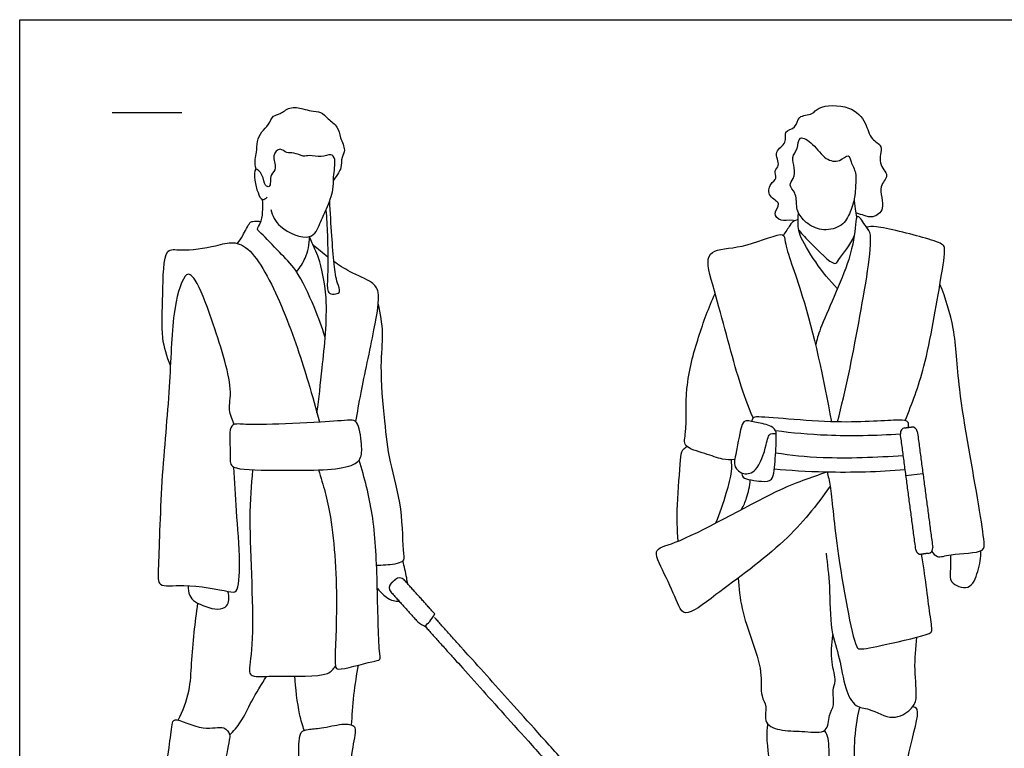
# Model space of a CAD drawing. Units: metres. Extents: x 0 to 4.31, y -0.65 to 2.24.
# Drawn here: x 0 to 2.16, y 0.64 to 2.24 of the extents above; entities that cross this region are included whole.
import ezdxf

# ---------------------------------------------------------------- set-up
doc = ezdxf.new("R2010")
doc.units = ezdxf.units.M
doc.header["$MEASUREMENT"] = 0
for name, color, linetype, true_color in [('AG-GUIDES', 7, 'Continuous', 0xcccccc), ('AG-POP-CULTURE', 7, 'Continuous', 0x66ccff), ('X-VPRT', 6, 'Continuous', 0xff00ff)]:
    doc.layers.add(name, color=color, linetype=linetype, true_color=true_color)

msp = doc.modelspace()

# ---------------------------------------------------------------- linework, layer by layer
at = {"layer": 'AG-GUIDES'}
msp.add_line((0.2032, 2.0332), (0.3556, 2.0332), dxfattribs=at)
at = {"layer": 'AG-POP-CULTURE'}
msp.add_lwpolyline([(1.9443, 1.237), (1.9814, 1.2419)], dxfattribs=at)
for centre, radius, start, end in [((1.9434, 1.3304), 0.0114, 97.5703, 187.5703), ((1.9579, 1.3323), 0.0114, 7.5703, 97.5703), ((1.9772, 1.076), 0.0114, 187.5703, 277.5703), ((1.9917, 1.0779), 0.0114, 277.5703, 7.5703), ((0.8243, 0.9912), 0.0136, 131.9494, 221.9494), ((0.8334, 0.9995), 0.0136, 41.9494, 131.9494)]:
    msp.add_arc(centre, radius, start, end, dxfattribs=at)
for points, knots in [([(0.5185, 1.9086), (0.5168, 1.9157), (0.5152, 1.9307), (0.5212, 1.9461), (0.5193, 1.9702), (0.5301, 1.9915), (0.5471, 2.0053), (0.5548, 2.0276), (0.5727, 2.0285), (0.5913, 2.0473), (0.6218, 2.0418), (0.6388, 2.0354), (0.662, 2.0361), (0.676, 2.0185), (0.6993, 2.0022), (0.7023, 1.9779), (0.7164, 1.9504), (0.7049, 1.9356), (0.7064, 1.9114), (0.6994, 1.9012), (0.6925, 1.8898), (0.6884, 1.8847)], [0, 0, 0, 0, 0.267369, 0.498873, 0.775126, 1.050142, 1.31924, 1.580852, 1.806337, 2.090108, 2.396906, 2.646287, 2.907628, 3.174058, 3.470326, 3.753395, 4.05716, 4.292915, 4.564957, 4.766629, 5.02019, 5.02019, 5.02019, 5.02019]), ([(1.6977, 1.7964), (1.684, 1.7975), (1.6702, 1.7931), (1.6501, 1.812), (1.674, 1.8349), (1.6405, 1.8471), (1.644, 1.8776), (1.6637, 1.8872), (1.6526, 1.9065), (1.6707, 1.9158), (1.6512, 1.9496), (1.6861, 1.9644), (1.6739, 1.9939), (1.7051, 1.9975), (1.7057, 2.028), (1.7413, 2.0268), (1.7506, 2.049), (1.8235, 2.0508), (1.8579, 2.0123), (1.8652, 1.973), (1.8976, 1.9609), (1.8793, 1.921), (1.912, 1.8944), (1.8799, 1.8718), (1.9023, 1.8214), (1.8722, 1.8009), (1.8528, 1.8069), (1.8421, 1.8105), (1.835, 1.8128)], [0, 0, 0, 0, 0.248743, 0.510657, 0.781505, 1.07433, 1.366713, 1.613199, 1.845609, 2.065049, 2.3799, 2.690706, 2.963507, 3.239348, 3.522462, 3.830229, 4.09358, 4.561471, 4.973271, 5.329221, 5.625951, 5.97069, 6.29614, 6.601394, 7.002059, 7.30945, 7.565601, 7.804294, 7.804294, 7.804294, 7.804294]), ([(1.6969, 1.8886), (1.6944, 1.883), (1.6853, 1.8731), (1.7042, 1.8576), (1.704, 1.8278), (1.7068, 1.8122), (1.7281, 1.7862), (1.7634, 1.7719), (1.8056, 1.7824), (1.8231, 1.8143), (1.8335, 1.851), (1.833, 1.8705), (1.8369, 1.9013), (1.8231, 1.9223), (1.8191, 1.9449), (1.7986, 1.9225), (1.765, 1.9291), (1.7442, 1.963), (1.7075, 1.9864), (1.7082, 1.9518), (1.692, 1.9358), (1.7008, 1.9114), (1.6999, 1.8953), (1.6969, 1.8886)], [0, 0, 0, 0, 0.231052, 0.484307, 0.789904, 1.017304, 1.336683, 1.686887, 2.04438, 2.383789, 2.731554, 2.987358, 3.295462, 3.590109, 3.808649, 4.070325, 4.382037, 4.755257, 5.068583, 5.344579, 5.610305, 5.886952, 6.160304, 6.160304, 6.160304, 6.160304]), ([(0.5508, 1.8202), (0.5552, 1.8066), (0.5651, 1.7799), (0.6409, 1.746), (0.6591, 1.7916), (0.6729, 1.8204), (0.6902, 1.8643), (0.6867, 1.8901), (0.695, 1.9293), (0.683, 1.9444), (0.6615, 1.9324), (0.636, 1.941), (0.6221, 1.9345), (0.6018, 1.9469), (0.5853, 1.9418), (0.5715, 1.9582), (0.5514, 1.9383), (0.5661, 1.911), (0.5505, 1.8974), (0.55, 1.8822), (0.549, 1.8681), (0.5358, 1.8729), (0.5352, 1.8957), (0.5137, 1.9175), (0.5148, 1.8813), (0.5216, 1.8596), (0.5308, 1.8376), (0.5402, 1.8446), (0.5431, 1.8471)], [0, 0, 0, 0, 0.374604, 0.843255, 1.192048, 1.531186, 1.912633, 2.21464, 2.569019, 2.7794, 3.043554, 3.334141, 3.548846, 3.8142, 4.042906, 4.272956, 4.525677, 4.821955, 5.059486, 5.286333, 5.474764, 5.637881, 5.916847, 6.163008, 6.442593, 6.746776, 6.990037, 7.18431, 7.18431, 7.18431, 7.18431]), ([(0.6702, 1.5401), (0.6632, 1.5627), (0.6475, 1.6053), (0.6088, 1.6898), (0.5716, 1.7237), (0.5323, 1.7673), (0.5187, 1.7766), (0.53, 1.7907), (0.5337, 1.8144), (0.5339, 1.833), (0.5326, 1.8423)], [0, 0, 0, 0, 0.482179, 1.023489, 1.445146, 1.877928, 2.078652, 2.29381, 2.576701, 2.881182, 2.881182, 2.881182, 2.881182]), ([(0.6719, 1.8193), (0.6733, 1.801), (0.6754, 1.7656), (0.6769, 1.686), (0.6737, 1.6479), (0.6784, 1.6353), (0.6939, 1.634), (0.7053, 1.6402), (0.6949, 1.6609), (0.6889, 1.7022), (0.6847, 1.7638), (0.6814, 1.814), (0.6802, 1.8396)], [0, 0, 0, 0, 0.42496, 0.939852, 1.289265, 1.474373, 1.688398, 1.866148, 2.114283, 2.485855, 2.939154, 3.441637, 3.441637, 3.441637, 3.441637]), ([(1.8367, 1.8033), (1.8355, 1.8094), (1.8334, 1.8216), (1.8317, 1.8374), (1.8311, 1.8453)], [0, 0, 0, 0, 0.2464183, 0.5246984, 0.5246984, 0.5246984, 0.5246984]), ([(0.478, 1.7459), (0.4818, 1.7516), (0.4891, 1.7615), (0.5039, 1.7922), (0.5111, 1.7945), (0.5236, 1.7955), (0.5291, 1.7934)], [0, 0, 0, 0, 0.2608656, 0.5838069, 0.7376838, 0.9782451, 0.9782451, 0.9782451, 0.9782451]), ([(1.7075, 1.7982), (1.6948, 1.7947), (1.6901, 1.7844), (1.68, 1.7714), (1.6753, 1.7641)], [0, 0, 0, 0, 0.2875714, 0.6801387, 0.6801387, 0.6801387, 0.6801387]), ([(1.7941, 1.6467), (1.7766, 1.6648), (1.7468, 1.7009), (1.7103, 1.763), (1.7079, 1.7825), (1.707, 1.8032), (1.7084, 1.8129)], [0, 0, 0, 0, 0.497109, 0.968402, 1.221201, 1.531232, 1.531232, 1.531232, 1.531232]), ([(1.794, 1.3547), (1.8126, 1.4265), (1.8381, 1.5523), (1.8751, 1.7657), (1.8578, 1.7792), (1.8368, 1.8155), (1.8325, 1.779), (1.8261, 1.7099), (1.7539, 1.5604), (1.7494, 1.5356), (1.7459, 1.5232)], [0, 0, 0, 0, 0.852231, 1.647628, 1.908257, 2.211442, 2.458033, 2.96191, 3.690338, 4.045134, 4.045134, 4.045134, 4.045134]), ([(1.709, 1.7752), (1.7177, 1.765), (1.7325, 1.7495), (1.7885, 1.6925), (1.797, 1.7138), (1.8233, 1.7435), (1.8306, 1.7626)], [0, 0, 0, 0, 0.361465, 0.830302, 1.037656, 1.485584, 1.485584, 1.485584, 1.485584]), ([(1.9424, 1.3575), (1.9583, 1.3964), (1.988, 1.4719), (2.019, 1.6574), (2.0314, 1.7321), (2.0254, 1.7455), (1.9861, 1.7587), (1.8793, 1.7859), (1.8648, 1.7824), (1.8575, 1.782)], [0, 0, 0, 0, 0.641659, 1.43453, 1.908579, 2.086959, 2.44991, 3.050082, 3.318908, 3.318908, 3.318908, 3.318908]), ([(0.6072, 1.6841), (0.6149, 1.6928), (0.6274, 1.7129), (0.6338, 1.736), (0.6357, 1.7527), (0.6357, 1.7608)], [0, 0, 0, 0, 0.3385844, 0.6197369, 0.9026937, 0.9026937, 0.9026937, 0.9026937]), ([(0.6522, 1.3746), (0.6568, 1.4075), (0.6633, 1.4724), (0.68, 1.6215), (0.6578, 1.7112), (0.6478, 1.7327), (0.6398, 1.7518), (0.6357, 1.7608)], [0, 0, 0, 0, 0.571161, 1.280157, 1.816382, 2.089714, 2.401375, 2.401375, 2.401375, 2.401375]), ([(1.609, 1.3635), (1.5982, 1.3905), (1.5764, 1.443), (1.531, 1.6229), (1.503, 1.7101), (1.5253, 1.7351), (1.5935, 1.735), (1.6794, 1.776), (1.6771, 1.7419), (1.7263, 1.6191), (1.7643, 1.4479), (1.7806, 1.3551)], [0, 0, 0, 0, 0.533316, 1.320455, 1.848461, 2.118969, 2.603395, 3.117996, 3.351867, 3.988583, 4.949383, 4.949383, 4.949383, 4.949383]), ([(0.3307, 1.4787), (0.323, 1.4982), (0.3087, 1.541), (0.3154, 1.6279), (0.3142, 1.7398), (0.3557, 1.7277), (0.4298, 1.7397), (0.468, 1.7519), (0.5157, 1.732), (0.5845, 1.5966), (0.6326, 1.4446), (0.65, 1.3837), (0.6577, 1.354)], [0, 0, 0, 0, 0.454009, 1.013708, 1.568997, 1.876389, 2.376301, 2.735119, 3.105136, 3.804275, 4.540913, 5.090806, 5.090806, 5.090806, 5.090806]), ([(0.7375, 1.3554), (0.7412, 1.3767), (0.7484, 1.4193), (0.7773, 1.5531), (0.7923, 1.6379), (0.7736, 1.6633), (0.7256, 1.6816), (0.7003, 1.6984), (0.6891, 1.7064)], [0, 0, 0, 0, 0.461322, 1.139957, 1.660665, 1.951372, 2.366467, 2.7058, 2.7058, 2.7058, 2.7058]), ([(0.4713, 1.3492), (0.4662, 1.3592), (0.4559, 1.3829), (0.4707, 1.4305), (0.4223, 1.5778), (0.3903, 1.6658), (0.3698, 1.6833), (0.3518, 1.6584), (0.3336, 1.5907), (0.3305, 1.4253), (0.3095, 1.234), (0.3051, 1.0408), (0.3015, 0.9901), (0.3626, 1.0015), (0.4547, 0.9843), (0.4805, 0.9778), (0.4844, 1.0548), (0.4748, 1.1597), (0.4716, 1.2237), (0.4696, 1.2558)], [0, 0, 0, 0, 0.331969, 0.721788, 1.437575, 1.995396, 2.332737, 2.332737, 2.910114, 3.635115, 4.462579, 5.256605, 5.587659, 5.998387, 6.565988, 6.802092, 7.256623, 7.865919, 8.428099, 8.428099, 8.428099, 8.428099]), ([(2.0007, 1.071), (2.0039, 1.0665), (2.0138, 1.055), (2.042, 1.0669), (2.1178, 1.0663), (2.1155, 1.096), (2.1038, 1.1822), (2.0565, 1.4266), (2.0542, 1.5556), (2.0311, 1.6253), (2.0189, 1.657)], [0, 0, 0, 0, 0.234092, 0.548493, 1.021524, 1.264384, 1.789108, 2.700107, 3.362725, 3.93892, 3.93892, 3.93892, 3.93892]), ([(1.5686, 1.2721), (1.5596, 1.2716), (1.5402, 1.2714), (1.5051, 1.2861), (1.4529, 1.2986), (1.4647, 1.3363), (1.4578, 1.4326), (1.4881, 1.5411), (1.5115, 1.6052), (1.5256, 1.6361)], [0, 0, 0, 0, 0.297375, 0.66076, 1.044116, 1.352769, 1.911518, 2.525573, 3.102195, 3.102195, 3.102195, 3.102195]), ([(0.7829, 1.0407), (0.7896, 1.0406), (0.801, 1.0413), (0.8463, 1.0456), (0.8405, 1.0696), (0.8407, 1.1691), (0.8107, 1.2672), (0.8007, 1.3552), (0.7897, 1.4763), (0.7995, 1.5473), (0.7915, 1.5926), (0.7865, 1.6139)], [0, 0, 0, 0, 0.256804, 0.610066, 0.845273, 1.410841, 2.001551, 2.545656, 3.173273, 3.660675, 4.124491, 4.124491, 4.124491, 4.124491]), ([(1.9491, 1.3426), (1.95, 1.3462), (1.9519, 1.3571), (1.9205, 1.3608), (1.7976, 1.3474), (1.6182, 1.3688), (1.6094, 1.3648), (1.6052, 1.3559)], [0, 0, 0, 0, 0.196021, 0.469711, 1.160277, 1.943035, 2.132159, 2.132159, 2.132159, 2.132159]), ([(0.4696, 1.2558), (0.465, 1.2579), (0.4605, 1.2657), (0.4632, 1.2974), (0.4567, 1.3533), (0.4947, 1.3485), (0.543, 1.349), (0.657, 1.3528), (0.722, 1.3594), (0.7436, 1.3576), (0.7508, 1.305), (0.7509, 1.2713), (0.7126, 1.2476), (0.564, 1.2488), (0.4824, 1.2498), (0.4696, 1.2558)], [0, 0, 0, 0, 0.197313, 0.526931, 0.920947, 1.211972, 1.619749, 2.242783, 2.704197, 2.929495, 3.328875, 3.65337, 3.995716, 4.712495, 5.255603, 5.255603, 5.255603, 5.255603]), ([(1.6593, 1.3299), (1.6578, 1.3283), (1.6433, 1.333), (1.6382, 1.3023), (1.6202, 1.2456), (1.5883, 1.2376), (1.5636, 1.2564), (1.573, 1.2873), (1.5817, 1.3495), (1.5936, 1.3598), (1.6209, 1.3513), (1.6518, 1.3482), (1.6611, 1.3318), (1.6593, 1.3299)], [0, 0, 0, 0, 0.191639, 0.485025, 0.925167, 1.221552, 1.500945, 1.822084, 2.27331, 2.470268, 2.7648, 3.094688, 3.313336, 3.313336, 3.313336, 3.313336]), ([(1.584, 1.2433), (1.5847, 1.2399), (1.5838, 1.2293), (1.6279, 1.2241), (1.6548, 1.2239), (1.6575, 1.2785), (1.6603, 1.3116), (1.6593, 1.3299)], [0, 0, 0, 0, 0.18299, 0.547572, 0.817329, 1.205425, 1.629485, 1.629485, 1.629485, 1.629485]), ([(1.658, 1.336), (1.6957, 1.3311), (1.7716, 1.3237), (1.8788, 1.3247), (1.9321, 1.3289)], [0, 0, 0, 0, 0.612093, 1.337597, 1.337597, 1.337597, 1.337597]), ([(1.4443, 1.0932), (1.4427, 1.1198), (1.4408, 1.1677), (1.4495, 1.2649), (1.4514, 1.2913), (1.4603, 1.2989), (1.4639, 1.3011)], [0, 0, 0, 0, 0.511248, 1.062168, 1.295495, 1.419934, 1.419934, 1.419934, 1.419934]), ([(1.6584, 1.2873), (1.6927, 1.2821), (1.7605, 1.2737), (1.8809, 1.2769), (1.9384, 1.2815)], [0, 0, 0, 0, 0.584535, 1.322041, 1.322041, 1.322041, 1.322041]), ([(0.6554, 1.2496), (0.6663, 1.2156), (0.6873, 1.1458), (0.6993, 0.9527), (0.6894, 0.8215), (0.6986, 0.8078), (0.7718, 0.8309), (0.7931, 0.8319), (0.7868, 0.8584), (0.7851, 1.011), (0.7779, 1.1498), (0.7568, 1.2321), (0.7444, 1.2709)], [0, 0, 0, 0, 0.592346, 1.412269, 2.045389, 2.218316, 2.713598, 2.95709, 3.201219, 3.902255, 4.60404, 5.237478, 5.237478, 5.237478, 5.237478]), ([(1.5275, 1.1334), (1.5363, 1.1547), (1.55, 1.1965), (1.5637, 1.245), (1.5622, 1.2633), (1.5613, 1.2718)], [0, 0, 0, 0, 0.473892, 0.873911, 1.163684, 1.163684, 1.163684, 1.163684]), ([(0.5106, 1.2499), (0.5081, 1.2134), (0.4999, 1.1475), (0.5178, 0.8745), (0.5005, 0.8088), (0.5107, 0.7944), (0.5663, 0.8), (0.6783, 0.7941), (0.6877, 0.8134), (0.6931, 0.8193)], [0, 0, 0, 0, 0.599966, 1.546489, 1.993377, 2.174695, 2.598695, 3.199481, 3.480594, 3.480594, 3.480594, 3.480594]), ([(1.7779, 1.2138), (1.7478, 1.1711), (1.6842, 1.0898), (1.5361, 0.984), (1.4613, 0.925), (1.4434, 0.9541), (1.4216, 1.012), (1.3828, 1.0778), (1.4493, 1.0862), (1.6646, 1.212), (1.7338, 1.2321), (1.7714, 1.2454)], [0, 0, 0, 0, 0.715545, 1.503297, 2.006384, 2.271617, 2.742604, 3.18438, 3.572257, 4.472051, 5.096588, 5.096588, 5.096588, 5.096588]), ([(1.6557, 1.2517), (1.6875, 1.2488), (1.7892, 1.2428), (1.8843, 1.2457), (1.9426, 1.2504)], [3.367506, 3.367506, 3.367506, 3.367506, 3.866238, 4.622812, 4.622812, 4.622812, 4.622812]), ([(1.7714, 1.2454), (1.7737, 1.2349), (1.7806, 1.2096), (1.7891, 1.0831), (1.8295, 0.8638), (1.8439, 0.8545), (1.8987, 0.8668), (1.9953, 0.8877), (2.0027, 0.8979), (1.9953, 0.9398), (1.9859, 1.0214), (1.9787, 1.0647)], [0, 0, 0, 0, 0.324206, 0.994867, 1.837119, 2.020591, 2.448912, 3.018352, 3.185503, 3.531676, 4.187639, 4.187639, 4.187639, 4.187639]), ([(1.5837, 1.1631), (1.5881, 1.1713), (1.5959, 1.1881), (1.6017, 1.2145), (1.6028, 1.2279)], [0, 0, 0, 0, 0.3009739, 0.6629079, 0.6629079, 0.6629079, 0.6629079]), ([(1.7691, 1.0669), (1.7719, 1.0425), (1.7783, 0.9951), (1.7768, 0.8977), (1.8002, 0.8384), (1.8082, 0.7729), (1.8316, 0.7276), (1.8651, 0.7284), (1.9146, 0.6967), (1.9565, 0.7235), (1.9707, 0.7487), (1.9611, 0.8142), (1.9658, 0.8591), (1.9684, 0.8827)], [0, 0, 0, 0, 0.489782, 1.046373, 1.505711, 1.971291, 2.352289, 2.665972, 3.087037, 3.460133, 3.755694, 4.207907, 4.690913, 4.690913, 4.690913, 4.690913]), ([(2.0424, 1.0634), (2.041, 1.0515), (2.0431, 1.0281), (2.0376, 1.0014), (2.0864, 0.9815), (2.1034, 1.0292), (2.1095, 1.0573), (2.1088, 1.0726)], [0, 0, 0, 0, 0.341648, 0.618892, 0.965946, 1.331601, 1.718779, 1.718779, 1.718779, 1.718779]), ([(0.8512, 0.9999), (0.8506, 1.0042), (0.8471, 1.0221), (0.8445, 1.0376), (0.8402, 1.0495)], [1.1158137, 1.1158137, 1.1158137, 1.1158137, 1.2269785, 1.579747, 1.579747, 1.579747, 1.579747]), ([(0.3695, 0.9959), (0.3688, 0.9886), (0.3722, 0.9727), (0.3837, 0.9584), (0.4331, 0.9391), (0.4553, 0.9498), (0.4599, 0.9644), (0.4589, 0.9775), (0.4567, 0.9834)], [0, 0, 0, 0, 0.268692, 0.514955, 0.923211, 1.188614, 1.401, 1.651238, 1.651238, 1.651238, 1.651238]), ([(1.5763, 1.0126), (1.5774, 0.9902), (1.5826, 0.945), (1.6056, 0.8764), (1.6301, 0.8099), (1.6237, 0.7537), (1.6412, 0.7323), (1.6292, 0.6911), (1.6761, 0.6759), (1.7195, 0.678), (1.7751, 0.6694), (1.7734, 0.7133), (1.7892, 0.7326), (1.7815, 0.7677), (1.7927, 0.787), (1.7784, 0.83), (1.7813, 0.8678), (1.784, 0.8873)], [0, 0, 0, 0, 0.468832, 0.955941, 1.44137, 1.855743, 2.142095, 2.473798, 2.831223, 3.233056, 3.614503, 3.941705, 4.226491, 4.551277, 4.810561, 5.180624, 5.619228, 5.619228, 5.619228, 5.619228]), ([(0.7846, 0.9898), (0.7889, 0.9843), (0.7989, 0.9751), (0.8135, 0.9617), (0.8325, 0.9618)], [0, 0, 0, 0, 0.3079079, 0.6619252, 0.6619252, 0.6619252, 0.6619252]), ([(0.3479, 0.701), (0.3581, 0.7211), (0.3744, 0.7643), (0.3765, 0.8253), (0.3824, 0.8934), (0.3879, 0.9359), (0.391, 0.9573)], [0, 0, 0, 0, 0.471024, 0.918648, 1.390565, 1.851476, 1.851476, 1.851476, 1.851476]), ([(0.8705, 0.9195), (0.8741, 0.9155), (0.8776, 0.9116), (0.889, 0.9072), (0.896, 0.9135), (0.9031, 0.9198), (0.9105, 0.9339), (0.9051, 0.9399), (0.8998, 0.9459), (0.8943, 0.9519)], [0.8621765, 0.8621765, 0.8621765, 0.8621765, 0.9300407, 0.9300407, 0.9300407, 1.051564, 1.051564, 1.051564, 1.1109927, 1.1109927, 1.1109927, 1.1109927]), ([(0.728, 0.6907), (0.7293, 0.7089), (0.7328, 0.7596), (0.7393, 0.8011), (0.7433, 0.8217)], [0, 0, 0, 0, 0.424072, 0.8788265, 0.8788265, 0.8788265, 0.8788265]), ([(0.4606, 0.6682), (0.4693, 0.6771), (0.4867, 0.6963), (0.5084, 0.7441), (0.5303, 0.7791), (0.5416, 0.797)], [0, 0, 0, 0, 0.350323, 0.762507, 1.218549, 1.218549, 1.218549, 1.218549]), ([(0.6244, 0.6787), (0.6205, 0.6897), (0.6129, 0.7118), (0.6047, 0.7736), (0.6036, 0.7975)], [0, 0, 0, 0, 0.3384686, 0.8241986, 0.8241986, 0.8241986, 0.8241986]), ([(1.8425, 0.7297), (1.8364, 0.7042), (1.8286, 0.6525), (1.8319, 0.5875), (1.8363, 0.534), (1.8228, 0.5033), (1.8308, 0.4699), (1.8185, 0.4246), (1.8218, 0.3849), (1.8242, 0.365), (1.8603, 0.3493), (1.8625, 0.2931), (1.8707, 0.2584), (1.912, 0.2244), (1.9787, 0.2227), (1.9712, 0.2762), (1.9423, 0.3218), (1.9359, 0.3791), (1.9027, 0.4188), (1.9273, 0.4534), (1.9081, 0.4768), (1.9389, 0.5301), (1.9443, 0.6246), (1.979, 0.7269), (1.9628, 0.7291), (1.9596, 0.7311)], [0, 0, 0, 0, 0.50625, 0.971928, 1.384166, 1.703557, 2.028468, 2.422398, 2.781491, 3.020201, 3.348697, 3.762571, 4.102217, 4.513038, 4.923766, 5.280814, 5.70942, 6.142718, 6.529569, 6.859851, 7.134309, 7.548916, 8.142174, 8.696375, 8.890019, 8.890019, 8.890019, 8.890019]), ([(0.4479, 0.684), (0.4377, 0.6879), (0.403, 0.6735), (0.3385, 0.7105), (0.3334, 0.6884), (0.3279, 0.6366), (0.3152, 0.5601), (0.2992, 0.453), (0.2983, 0.4136), (0.2951, 0.3852), (0.2865, 0.3365), (0.2976, 0.3155), (0.2739, 0.2974), (0.2576, 0.2434), (0.3005, 0.2416), (0.3428, 0.2476), (0.3912, 0.2429), (0.3971, 0.2678), (0.3905, 0.3157), (0.4068, 0.3958), (0.414, 0.4333), (0.4098, 0.4557), (0.434, 0.5078), (0.4453, 0.585), (0.4597, 0.6557), (0.4621, 0.669), (0.4545, 0.6815), (0.4479, 0.684)], [0, 0, 0, 0, 0.386668, 0.844854, 1.048605, 1.453527, 1.978941, 2.5754, 2.927091, 3.234252, 3.633803, 3.885668, 4.184887, 4.567786, 4.881557, 5.280666, 5.653818, 5.897785, 6.298046, 6.823461, 7.171543, 7.429342, 7.847507, 8.378812, 8.854174, 9.058008, 9.307595, 9.307595, 9.307595, 9.307595]), ([(0.6619, 0.684), (0.6505, 0.6823), (0.6337, 0.6819), (0.6114, 0.6755), (0.614, 0.6208), (0.6095, 0.4866), (0.6007, 0.4611), (0.6152, 0.4153), (0.5972, 0.372), (0.6073, 0.3392), (0.5984, 0.2935), (0.5976, 0.2371), (0.5967, 0.2053), (0.6316, 0.2035), (0.6493, 0.2375), (0.6832, 0.2622), (0.7455, 0.2556), (0.709, 0.2862), (0.7209, 0.3208), (0.6996, 0.3408), (0.7224, 0.3791), (0.6969, 0.4183), (0.7229, 0.4777), (0.72, 0.5515), (0.7267, 0.6306), (0.7391, 0.6803), (0.7313, 0.6916), (0.7051, 0.6938), (0.6761, 0.6861), (0.6619, 0.684)], [0, 0, 0, 0, 0.310958, 0.543713, 0.952467, 1.620589, 1.923596, 2.301041, 2.686244, 3.010469, 3.400925, 3.84068, 4.130953, 4.413562, 4.754612, 5.136777, 5.50546, 5.801694, 6.134465, 6.410856, 6.758467, 7.125615, 7.568375, 8.065804, 8.589357, 8.982312, 9.161179, 9.440878, 9.828531, 9.828531, 9.828531, 9.828531])]:
    msp.add_open_spline(points, degree=3, knots=knots, dxfattribs=at)
for points, degree in [([(0.676, 1.7161), (0.665, 1.7245), (0.654, 1.7334), (0.6436, 1.7427)], 3), ([(1.9419, 1.3417), (1.9491, 1.3426), (1.9564, 1.3436)], 2), ([(1.9659, 1.0745), (1.949, 1.2017), (1.9321, 1.3289)], 2), ([(1.9692, 1.3338), (1.9861, 1.2066), (2.003, 1.0794)], 2), ([(1.9932, 1.0666), (1.9859, 1.0657), (1.9787, 1.0647)], 2), ([(0.8243, 1.0095), (0.8198, 1.0054), (0.8152, 1.0013)], 2), ([(0.8998, 0.9459), (0.8716, 0.9772), (0.8435, 1.0085)], 2), ([(0.8142, 0.9822), (0.8423, 0.9508), (0.8705, 0.9195)], 2), ([(1.641, 0.6928), (1.6366, 0.6762), (1.6432, 0.6017), (1.6602, 0.5502), (1.663, 0.493), (1.6788, 0.4169), (1.6926, 0.3894), (1.7055, 0.3682), (1.6976, 0.3477), (1.6959, 0.3367), (1.7055, 0.3155), (1.6905, 0.2974), (1.6838, 0.285), (1.6716, 0.237), (1.6792, 0.2082), (1.7231, 0.2032), (1.7849, 0.2032), (1.8004, 0.2153), (1.8047, 0.264), (1.7964, 0.3005), (1.8009, 0.33), (1.788, 0.3658), (1.788, 0.3899), (1.784, 0.4071), (1.7787, 0.4183), (1.7792, 0.4639), (1.7787, 0.5545), (1.7751, 0.6466), (1.7744, 0.6664), (1.7658, 0.6786)], 3)]:
    msp.add_open_spline(points, degree=degree, dxfattribs=at)
msp.add_rational_spline([(0.889, 0.9072), (1.0121, 0.7702), (1.4845, 0.2446), (1.494, 0.234), (1.5046, 0.2435), (1.5151, 0.253), (1.5056, 0.2636), (1.0332, 0.7891), (0.9101, 0.9261)], [1, 1, 1, 0.707106781186, 1, 0.707106781187, 1, 1, 1], degree=2, knots=[1.149258, 1.149258, 1.149258, 2.006362, 2.006362, 2.074111, 2.074111, 2.141859, 2.141859, 2.998963, 2.998963, 2.998963], dxfattribs=at)
at = {"layer": 'X-VPRT'}
msp.add_lwpolyline([(0, 0), (0, 2.2364), (4.3091, 2.2364), (4.3091, 0)], close=True, dxfattribs=at)

doc.saveas('drawing.dxf')
